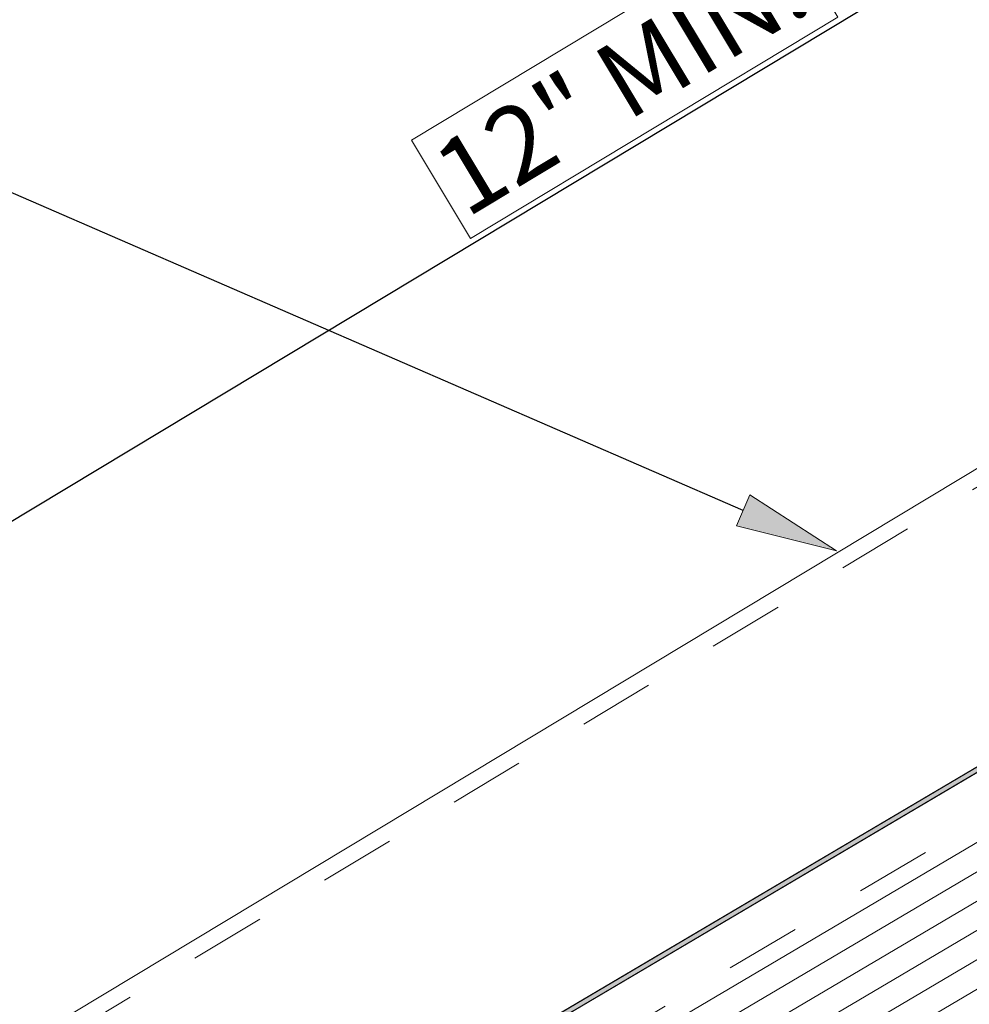
# Model space of a CAD drawing. Units: inches. Extents: x 0.47 to 8.03, y 0.6 to 10.4.
# Drawn here: x 3.06 to 4.31, y 6.88 to 8.18 of the extents above; entities that cross this region are included whole.
import ezdxf

# ---------------------------------------------------------------- set-up
doc = ezdxf.new("R2010")
doc.units = ezdxf.units.IN
doc.header["$MEASUREMENT"] = 0
doc.linetypes.add('AI-Linetype-1', pattern=[0.089495, 0.059663, -0.029832])
doc.linetypes.add('AI-Linetype-3', pattern=[0.071596, 0.047731, -0.023865])
for name, color, linetype in [('0.35 Dimensions', 7, 'Continuous'), ('0.35 Notes', 7, 'Continuous'), ('1.00 PEN', 7, 'Continuous'), ('Roof Panel', 7, 'Continuous'), ('Sheathing', 7, 'Continuous'), ('Wood', 7, 'Continuous')]:
    doc.layers.add(name, color=color, linetype=linetype)

# ---------------------------------------------------------------- blocks, each defined once
blk = doc.blocks.new('block 9')
at = {"layer": '1.00 PEN', "color": 4, "linetype": 'AI-Linetype-1', "lineweight": 20, "true_color": 0x00ffff}
blk.add_lwpolyline([(5.4351, 8.1997), (2.997, 6.7603)], dxfattribs=at)
blk = doc.blocks.new('block 492')
at = {"layer": 'Roof Panel', "color": 200, "lineweight": 20, "true_color": 0xbf00ff}
blk.add_lwpolyline([(5.2452, 8.5159), (2.6651, 6.9623)], dxfattribs=at)
blk = doc.blocks.new('block 493')
at = {"layer": 'Roof Panel', "color": 200, "linetype": 'AI-Linetype-3', "lineweight": 20, "true_color": 0xbf00ff}
blk.add_lwpolyline([(5.255, 8.4996), (2.6752, 6.9462)], dxfattribs=at)
blk = doc.blocks.new('block 494')
at = {"layer": 'Roof Panel', "true_color": 0xbf00ff}
blk.add_hatch(color=200, dxfattribs=at).paths.add_polyline_path([(4.6641, 7.803), (4.6615, 7.8079), (2.8125, 6.7165), (2.816, 6.7116)])
at = {"layer": 'Roof Panel', "lineweight": 0}
blk.add_lwpolyline([(4.6641, 7.803), (4.6615, 7.8079), (2.8125, 6.7165), (2.816, 6.7116), (4.6641, 7.803)], dxfattribs=at)
blk = doc.blocks.new('block 496')
at = {"layer": 'Roof Panel', "color": 200, "lineweight": 20, "true_color": 0xbf00ff}
blk.add_lwpolyline([(2.8161, 6.7116), (5.4092, 8.2427)], dxfattribs=at)
blk = doc.blocks.new('block 497')
at = {"layer": 'Roof Panel', "color": 200, "lineweight": 20, "true_color": 0xbf00ff}
blk.add_lwpolyline([(2.8132, 6.7165), (5.4063, 8.2476)], dxfattribs=at)
blk = doc.blocks.new('block 513')
at = {"layer": 'Sheathing', "color": 254, "lineweight": 5, "true_color": 0xd6d6d6}
blk.add_lwpolyline([(5.4457, 8.182), (3.0417, 6.7628)], dxfattribs=at)
blk = doc.blocks.new('block 514')
at = {"layer": 'Sheathing', "color": 254, "lineweight": 5, "true_color": 0xd6d6d6}
blk.add_lwpolyline([(5.5069, 8.0805), (3.0417, 6.6251)], dxfattribs=at)
blk = doc.blocks.new('block 515')
at = {"layer": 'Sheathing', "color": 254, "lineweight": 5, "true_color": 0xd6d6d6}
blk.add_lwpolyline([(5.4916, 8.1059), (3.0417, 6.6595)], dxfattribs=at)
blk = doc.blocks.new('block 516')
at = {"layer": 'Sheathing', "color": 254, "lineweight": 5, "true_color": 0xd6d6d6}
blk.add_lwpolyline([(5.4763, 8.1313), (3.0417, 6.6939)], dxfattribs=at)
blk = doc.blocks.new('block 517')
at = {"layer": 'Sheathing', "color": 254, "lineweight": 5, "true_color": 0xd6d6d6}
blk.add_lwpolyline([(5.461, 8.1567), (3.0417, 6.7283)], dxfattribs=at)
blk = doc.blocks.new('block 518')
at = {"layer": 'Wood', "color": 254, "lineweight": 5, "true_color": 0xd6d6d6}
blk.add_lwpolyline([(5.5222, 8.0551), (3.0417, 6.5906)], dxfattribs=at)
blk = doc.blocks.new('block 621')
at = {"layer": '0.35 Notes', "true_color": 0xff7f7f}
h = blk.add_hatch(color=11, dxfattribs=at)
h.dxf.hatch_style = 2
h.paths.add_polyline_path([(3.8538, 7.8073), (3.9554, 7.7415), (3.8379, 7.7708)])
at = {"layer": '0.35 Notes', "color": 11, "lineweight": 25, "true_color": 0xff7f7f}
blk.add_lwpolyline([(3.8459, 7.789), (2.3834, 8.4243)], dxfattribs=at)
at = {"layer": '0.35 Notes', "lineweight": 0}
blk.add_lwpolyline([(3.8538, 7.8073), (3.9554, 7.7415), (3.8379, 7.7708), (3.8538, 7.8073)], dxfattribs=at)
blk = doc.blocks.new('block 633')
at = {"layer": '0.35 Dimensions', "color": 11, "lineweight": 25, "true_color": 0xff7f7f}
blk.add_lwpolyline([(2.4944, 7.4796), (4.1303, 8.4646)], dxfattribs=at)
blk = doc.blocks.new('block 636')
at = {"layer": '0.35 Dimensions', "lineweight": 0}
blk.add_lwpolyline([(3.4566, 8.2235), (3.5261, 8.1082), (3.9568, 8.3675), (3.8873, 8.4829), (3.4566, 8.2235)], dxfattribs=at)
at = {"layer": '0.35 Dimensions', "color": 2, "true_color": 0xffff00, "insert": (3.5207, 8.131), "char_height": 0.089527, "attachment_point": 7, "rotation": 31.053}
blk.add_mtext('\\fArial|b0|i0|c0|p34;\\W0.999999;12" MIN.', dxfattribs=at)
blk = doc.blocks.new('block 630')
at = {"layer": '0.35 Dimensions'}
for name in ['block 636', 'block 633']:
    blk.add_blockref(name, (0, 0), dxfattribs=at)

msp = doc.modelspace()

# ---------------------------------------------------------------- block references
at = {"layer": '0.35 Dimensions', "xscale": 1.127054749979909, "yscale": 1.127054749979909, "zscale": 1.127054749979909}
msp.add_blockref('block 630', (-0.3197, -1.2491), dxfattribs=at)
at = {"layer": '0.35 Notes', "xscale": 1.127054749979909, "yscale": 1.127054749979909, "zscale": 1.127054749979909}
msp.add_blockref('block 621', (-0.3197, -1.2491), dxfattribs=at)
at = {"layer": '1.00 PEN', "xscale": 1.127054749979909, "yscale": 1.127054749979909, "zscale": 1.127054749979909}
msp.add_blockref('block 9', (-0.3197, -1.2491), dxfattribs=at)
at = {"layer": 'Roof Panel', "xscale": 1.127054749979909, "yscale": 1.127054749979909, "zscale": 1.127054749979909}
for name in ['block 492', 'block 493', 'block 497', 'block 496', 'block 494']:
    msp.add_blockref(name, (-0.3197, -1.2491), dxfattribs=at)
at = {"layer": 'Sheathing', "xscale": 1.127054749979909, "yscale": 1.127054749979909, "zscale": 1.127054749979909}
for name in ['block 513', 'block 517', 'block 516', 'block 515', 'block 514']:
    msp.add_blockref(name, (-0.3197, -1.2491), dxfattribs=at)
at = {"layer": 'Wood', "xscale": 1.127054749979909, "yscale": 1.127054749979909, "zscale": 1.127054749979909}
msp.add_blockref('block 518', (-0.3197, -1.2491), dxfattribs=at)

doc.saveas('drawing.dxf')
